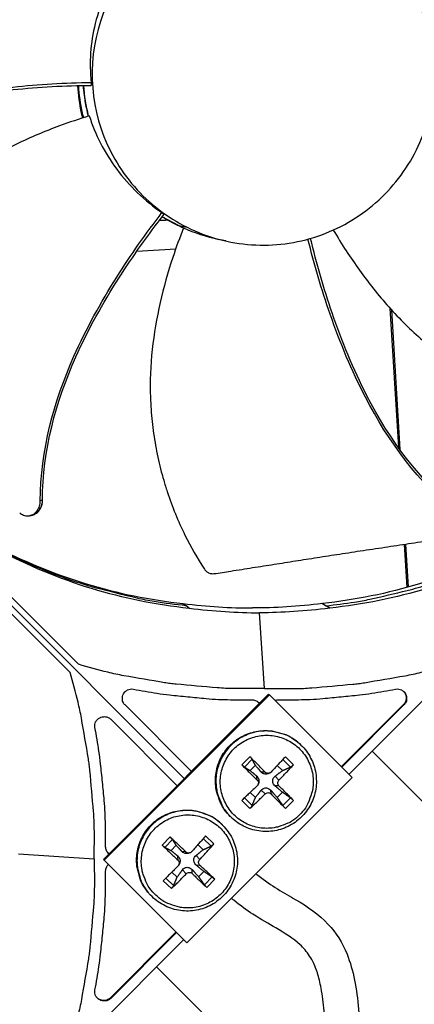
# Model space of a CAD drawing. Units: inches. Extents: x -6.1 to 67.6, y 1.4 to 46.5.
# Drawn here: x 8.5 to 9.9, y 9.6 to 13 of the extents above; entities that cross this region are included whole.
import ezdxf

# ---------------------------------------------------------------- set-up
doc = ezdxf.new("R2010")
doc.units = ezdxf.units.IN
doc.header["$LTSCALE"] = 4
doc.header["$MEASUREMENT"] = 0
doc.layers.add('Visible (ANSI)', color=7, linetype='Continuous')

msp = doc.modelspace()

# ---------------------------------------------------------------- linework, layer by layer
at = {"layer": 'Visible (ANSI)', "color": 84}
for p, q in [((8.6921, 12.7885), (8.6921, 12.7885)), ((8.6953, 12.7886), (8.6953, 12.7886)), ((8.713, 12.7891), (8.713, 12.7891)), ((8.7132, 12.7891), (8.7132, 12.7891)), ((8.714, 12.7891), (8.714, 12.7891)), ((8.7408, 12.7895), (8.7405, 12.7789)), ((6.8906, 12.5384), (9.0647, 10.3644)), ((9.0647, 10.3644), (6.8906, 12.5384)), ((8.9712, 12.3149), (8.9712, 12.3149)), ((8.9873, 12.3359), (8.995, 12.33)), ((9.0621, 12.2816), (8.9879, 12.321)), ((9.04, 12.2922), (9.0752, 12.2846)), ((9.21, 12.237), (9.1847, 12.2426)), ((8.8892, 12.2015), (8.8893, 12.2015)), ((8.9, 12.2021), (9.035, 12.2091)), ((7.2882, 12.1699), (8.6957, 10.7623)), ((8.6667, 10.7333), (7.2592, 12.1408)), ((11.3881, 12.1282), (9.6387, 10.3788)), ((9.7817, 12.0029), (9.8113, 11.5174)), ((9.7868, 11.9973), (9.8165, 11.5103)), ((9.8121, 11.5042), (9.8121, 11.5041)), ((9.8173, 11.4971), (9.8173, 11.4971)), ((8.57, 11.3336), (8.5631, 11.3322)), ((8.5706, 11.3337), (8.57, 11.3336)), ((8.5295, 11.2807), (8.5257, 11.28)), ((8.5333, 11.2814), (8.5295, 11.2807)), ((9.8318, 11.1805), (9.841, 11.0301)), ((9.8365, 11.1812), (9.8456, 11.0314)), ((9.0603, 10.9743), (9.0715, 10.9662)), ((9.0817, 10.9582), (9.0715, 10.9662)), ((9.5469, 10.9743), (9.559, 10.9662)), ((9.5724, 10.9582), (9.559, 10.9662)), ((9.5716, 10.9587), (9.5716, 10.9587)), ((9.3445, 10.6784), (9.3275, 10.9418)), ((8.783, 10.0827), (9.3586, 10.6583)), ((8.7854, 10.0796), (9.3617, 10.6558)), ((9.268, 10.6381), (9.3022, 10.6381)), ((9.3586, 10.6583), (9.3617, 10.6558)), ((9.3617, 10.6558), (9.6498, 10.3677)), ((9.3801, 10.6374), (9.3868, 10.6381)), ((9.3868, 10.6381), (9.421, 10.6381)), ((9.0896, 10.3893), (8.8585, 10.6205)), ((9.3219, 10.6314), (9.3267, 10.6264)), ((9.8287, 10.6217), (9.6123, 10.4052)), ((9.8305, 10.6205), (9.6137, 10.4038)), ((9.8305, 10.6205), (9.8287, 10.6217)), ((8.8085, 10.5706), (9.0397, 10.3394)), ((9.461, 10.4904), (9.4591, 10.4919)), ((9.2934, 10.4402), (9.2654, 10.4122)), ((9.2744, 10.4042), (9.3013, 10.4312)), ((9.4088, 10.4311), (9.4357, 10.4042)), ((9.4453, 10.4122), (9.4173, 10.4402)), ((9.7196, 10.4597), (10.6011, 9.577)), ((9.2948, 10.3919), (9.3132, 10.4103)), ((9.3891, 10.41), (9.407, 10.3919)), ((9.6498, 10.3677), (9.0735, 9.7915)), ((9.3191, 10.359), (9.318, 10.3722)), ((9.3468, 10.3867), (9.3329, 10.387)), ((9.3632, 10.3836), (9.3595, 10.3819)), ((9.395, 10.359), (9.3814, 10.3722)), ((9.3227, 10.344), (9.324, 10.3478)), ((9.395, 10.3384), (9.3814, 10.3385)), ((9.3013, 10.2698), (9.2744, 10.2967)), ((9.3132, 10.2982), (9.2951, 10.3161)), ((9.3468, 10.3107), (9.3329, 10.3236)), ((9.3673, 10.3107), (9.3665, 10.3236)), ((9.407, 10.3165), (9.3886, 10.2982)), ((9.4357, 10.2968), (9.4088, 10.2698)), ((9.2654, 10.2883), (9.2934, 10.2603)), ((9.4173, 10.2603), (9.4453, 10.2883)), ((9.2271, 10.2304), (9.2254, 10.2321)), ((9.1996, 10.2009), (9.1979, 10.2026)), ((8.7909, 10.1268), (8.7909, 10.1611)), ((9.0154, 10.161), (8.9882, 10.1322)), ((9.1311, 10.155), (9.1587, 10.1288)), ((9.168, 10.137), (9.1393, 10.1643)), ((8.9974, 10.1245), (9.0236, 10.1522)), ((9.0187, 10.1133), (9.0366, 10.1322)), ((9.1124, 10.1339), (9.1308, 10.1163)), ((8.4872, 10.1016), (8.7506, 10.0845)), ((8.8027, 10.1024), (8.7976, 10.1071)), ((9.0431, 10.0802), (9.0426, 10.0943)), ((9.07, 10.1087), (9.057, 10.1095)), ((9.0848, 10.1053), (9.081, 10.104)), ((9.119, 10.0822), (9.1059, 10.096)), ((8.783, 10.0827), (8.7854, 10.0796)), ((9.0735, 9.7915), (8.7854, 10.0796)), ((9.0464, 10.0636), (9.0481, 10.0673)), ((9.1195, 10.0617), (9.1068, 10.0624)), ((8.7909, 10.008), (8.7909, 10.0423)), ((9.028, 9.9909), (9.0003, 10.0171)), ((9.0396, 10.0201), (9.0211, 10.0375)), ((9.0721, 10.0327), (9.0587, 10.0462)), ((9.0926, 10.0333), (9.0924, 10.0471)), ((9.1328, 10.0409), (9.1149, 10.0221)), ((9.1616, 10.0214), (9.1354, 9.9938)), ((8.9915, 10.0084), (9.0202, 9.9811)), ((9.1441, 9.9845), (9.1713, 10.0132)), ((8.9396, 9.9671), (8.938, 9.9689)), ((9.036, 9.829), (8.8073, 9.6003)), ((9.0375, 9.8275), (8.8085, 9.5985)), ((9.0625, 9.8025), (7.7598, 8.4998)), ((9.5303, 9.1457), (8.9684, 9.7084)), ((8.8085, 9.5985), (8.8073, 9.6003))]:
    msp.add_line(p, q, dxfattribs=at)
at = {"layer": 'Visible (ANSI)', "color": 84, "flags": 128}
for points in [[(8.731, 12.672, -0.011518), (8.7249, 12.6983, -0.011518), (8.72, 12.7249, -0.011518), (8.7163, 12.7517, -0.011518), (8.7138, 12.7786)], [(9.0715, 10.9662, -0.011829), (8.9605, 10.9806, -0.021597), (8.9004, 10.9925, -0.002039), (8.7573, 11.028, -0.011831), (8.7328, 11.0348, -0.011894), (8.6509, 11.0617, -0.011875), (8.5703, 11.0926, -0.011929), (8.4915, 11.1272, -0.011913), (8.4143, 11.1655, -0.011957), (8.3392, 11.2074, -0.011945), (8.2661, 11.2528, -0.011975), (8.2451, 11.2673, -0.002087), (8.127, 11.3538, -0.021868), (8.0797, 11.3921, -0.011973), (7.9983, 11.4676)], [(9.559, 10.9662, 0.010552), (9.6585, 10.9789, 0.019447), (9.7119, 10.9889, 0.001639), (9.842, 11.0192, 0.010553), (9.8621, 11.0244, 0.010605), (9.9357, 11.0467, 0.010589), (10.0085, 11.0723, 0.010635), (10.0799, 11.1008, 0.010621), (10.1501, 11.1323, 0.01066), (10.2187, 11.1668, 0.010648), (10.2859, 11.2041, 0.010679), (10.3513, 11.2443, 0.01067), (10.4149, 11.2872, 0.010691), (10.4317, 11.2995, 0.00168), (10.5364, 11.3809, 0.019704), (10.5775, 11.4158, 0.010689), (10.6493, 11.4845)], [(9.3445, 10.6784, -0.009705), (9.2375, 10.6776, -0.017998), (9.1799, 10.6804, -0.001396), (9.0368, 10.6929, -0.009706), (9.0163, 10.6951, -0.009755), (8.9958, 10.6982, -0.001409), (8.8546, 10.7225, -0.018114), (8.7985, 10.7344, -0.009754), (8.6957, 10.7623)], [(9.3445, 10.6784, 0.009705), (9.4514, 10.6776, 0.017998), (9.509, 10.6804, 0.001396), (9.6521, 10.6929, 0.009706), (9.6727, 10.6951, 0.009755), (9.6931, 10.6982, 0.001409), (9.8344, 10.7225, 0.018114), (9.8905, 10.7344, 0.009754), (9.9932, 10.7623)], [(8.7506, 10.0845, 0.009705), (8.7514, 10.1915, 0.017998), (8.7486, 10.2491, 0.001396), (8.7361, 10.3922, 0.009706), (8.7339, 10.4127, 0.009755), (8.7308, 10.4332, 0.001409), (8.7065, 10.5745, 0.018114), (8.6946, 10.6306, 0.009754), (8.6667, 10.7333)], [(8.8585, 10.6205, -0.079637), (8.8517, 10.6299, -0.100725), (8.8493, 10.6387, -0.058619), (8.8499, 10.6505, -0.079637), (8.8527, 10.6588, -0.079637), (8.8579, 10.6658, -0.058619), (8.8673, 10.6729, -0.100725), (8.876, 10.6759, -0.079637), (8.8875, 10.6756)], [(8.8875, 10.6756, 0.007381), (8.9698, 10.6613, 0.01394), (9.0136, 10.6556, 0.000824), (9.0772, 10.6492, 0.000826), (9.1407, 10.6431, 0.013968), (9.1847, 10.6401, 0.007388), (9.268, 10.6381)], [(9.421, 10.6381, 0.007388), (9.5043, 10.6401, 0.013968), (9.5483, 10.6431, 0.000826), (9.6118, 10.6492, 0.000824), (9.6753, 10.6556, 0.01394), (9.7192, 10.6613, 0.007381), (9.8014, 10.6756)], [(9.8014, 10.6756, -0.079637), (9.8129, 10.6759, -0.100725), (9.8216, 10.6729, -0.058619), (9.831, 10.6658, -0.079637), (9.8363, 10.6588, -0.079637), (9.8391, 10.6505, -0.058619), (9.8397, 10.6387, -0.100725), (9.8373, 10.6299, -0.079637), (9.8305, 10.6205)], [(9.8247, 10.6712, -0.072417), (9.8323, 10.6638, -0.094316), (9.8361, 10.6566, -0.050586), (9.8378, 10.6474, -0.050586), (9.8376, 10.6381, -0.094316), (9.8351, 10.6303, -0.072417), (9.8287, 10.6217)], [(9.3022, 10.6381, -0.054082), (9.3092, 10.6373, -0.054082), (9.3158, 10.6351, -0.054082), (9.3218, 10.6315, -0.054082), (9.3269, 10.6266)], [(8.7535, 10.5415, -0.079637), (8.7531, 10.553, -0.100725), (8.7561, 10.5617, -0.058619), (8.7633, 10.5711, -0.079637), (8.7702, 10.5763, -0.079637), (8.7785, 10.5791, -0.058619), (8.7903, 10.5797, -0.100725), (8.7991, 10.5773, -0.079637), (8.8085, 10.5706)], [(8.7909, 10.1611, 0.007388), (8.7889, 10.2444, 0.013968), (8.786, 10.2883, 0.000826), (8.7798, 10.3518, 0.000824), (8.7734, 10.4154, 0.01394), (8.7677, 10.4593, 0.007381), (8.7535, 10.5415)], [(9.2254, 10.2321, -0.0381), (9.2042, 10.2565, -0.058769), (9.1938, 10.2747, -0.017463), (9.1806, 10.3087, -0.0381), (9.1764, 10.3249, -0.0381), (9.1736, 10.3514, -0.0381), (9.1748, 10.3779, -0.0381), (9.1801, 10.404, -0.0381), (9.1893, 10.429, -0.0381), (9.2021, 10.4523, -0.0381), (9.2184, 10.4734, -0.0381), (9.2376, 10.4918, -0.0381), (9.2594, 10.5071, -0.0381), (9.2833, 10.5188, -0.0381), (9.3087, 10.5268, -0.0381), (9.335, 10.5309, -0.0381), (9.3616, 10.5309, -0.0381), (9.3782, 10.5284, -0.017463), (9.4134, 10.5189, -0.058769), (9.4326, 10.5104, -0.0381), (9.4591, 10.4919)], [(9.461, 10.4904, 0.0381), (9.4344, 10.5089, 0.058769), (9.4152, 10.5174, 0.017463), (9.38, 10.5269, 0.0381), (9.3634, 10.5294, 0.0381), (9.3368, 10.5294, 0.0381), (9.3105, 10.5253, 0.0381), (9.2851, 10.5173, 0.0381), (9.2612, 10.5056, 0.0381), (9.2393, 10.4903, 0.0381), (9.2201, 10.4719, 0.0381), (9.2038, 10.4508, 0.0381), (9.191, 10.4275, 0.0381), (9.1818, 10.4025, 0.0381), (9.1765, 10.3763, 0.0381), (9.1753, 10.3497, 0.0381), (9.1781, 10.3232, 0.0381), (9.1823, 10.3071, 0.017463), (9.1955, 10.2731, 0.058769), (9.2059, 10.2548, 0.0381), (9.2271, 10.2304)], [(9.4671, 10.2382, -0.03929), (9.4437, 10.2182, -0.060195), (9.4261, 10.2084, -0.018419), (9.3936, 10.1965, -0.03929), (9.3778, 10.1927, -0.03929), (9.3525, 10.1907, -0.03929), (9.3271, 10.1927, -0.03929), (9.3024, 10.1987, -0.03929), (9.2789, 10.2084, -0.03929), (9.2572, 10.2217, -0.03929), (9.2379, 10.2382, -0.03929), (9.2214, 10.2576, -0.03929), (9.2081, 10.2792, -0.03929), (9.1984, 10.3027, -0.03929), (9.1924, 10.3275, -0.03929), (9.1904, 10.3528, -0.03929), (9.1924, 10.3782, -0.03929), (9.1984, 10.4029, -0.03929), (9.2081, 10.4264, -0.03929), (9.2214, 10.4481, -0.03929), (9.2379, 10.4674, -0.03929), (9.2572, 10.4839, -0.03929), (9.2789, 10.4972, -0.03929), (9.3024, 10.5069, -0.03929), (9.3271, 10.5129, -0.03929), (9.3525, 10.5149, -0.03929), (9.3778, 10.5129, -0.03929), (9.4026, 10.5069, -0.03929), (9.4261, 10.4972, -0.03929), (9.4478, 10.4839, -0.03929), (9.4671, 10.4674, -0.03929), (9.4836, 10.4481, -0.03929), (9.4969, 10.4264, -0.03929), (9.5066, 10.4029, -0.03929), (9.5126, 10.3782, -0.03929), (9.5146, 10.3528, -0.03929), (9.5126, 10.3275, -0.03929), (9.5088, 10.3117, -0.018419), (9.4969, 10.2792, -0.060195), (9.4871, 10.2616, -0.03929), (9.4671, 10.2382)], [(9.3468, 10.3867, 0.002177), (9.3334, 10.4005, 0.002177), (9.3198, 10.4142, 0.002091), (9.3066, 10.4273, 0.002091), (9.2934, 10.4402)], [(9.4173, 10.4402, -0.000173), (9.4052, 10.4272, -0.000173), (9.393, 10.4142, -0.000183), (9.3802, 10.4004, -0.000183), (9.3673, 10.3867)], [(9.2654, 10.4122, 0.001871), (9.2784, 10.399, 0.001871), (9.2915, 10.3859, 0.001948), (9.3052, 10.3724, 0.001948), (9.3191, 10.359)], [(9.395, 10.359, 0.004468), (9.4083, 10.3723, 0.004468), (9.4213, 10.3859, 0.004218), (9.4334, 10.399, 0.004218), (9.4453, 10.4122)], [(9.3191, 10.3384, -0.000174), (9.3053, 10.3255, -0.000174), (9.2915, 10.3127, -0.000164), (9.2784, 10.3005, -0.000164), (9.2654, 10.2883)], [(9.4453, 10.2883, 0.002186), (9.4334, 10.3005, 0.002186), (9.4213, 10.3127, 0.002359), (9.4083, 10.3256, 0.002359), (9.395, 10.3384)], [(9.2934, 10.2603, 0.004201), (9.3067, 10.2722, 0.004201), (9.3198, 10.2844, 0.004442), (9.3334, 10.2974, 0.004442), (9.3468, 10.3107)], [(9.3673, 10.3107, 0.002094), (9.3801, 10.2975, 0.002094), (9.393, 10.2844, 0.001941), (9.4051, 10.2723, 0.001941), (9.4173, 10.2603)], [(8.938, 9.9689, -0.0381), (8.9196, 9.9955, -0.05877), (8.9111, 10.0147, -0.017463), (8.9016, 10.0499, -0.0381), (8.8991, 10.0664, -0.0381), (8.8991, 10.093, -0.0381), (8.9032, 10.1193, -0.0381), (8.9112, 10.1447, -0.0381), (8.9229, 10.1686, -0.0381), (8.9382, 10.1904, -0.0381), (8.9566, 10.2097, -0.0381), (8.9777, 10.2259, -0.0381), (9.001, 10.2388, -0.0381), (9.026, 10.248, -0.0381), (9.0521, 10.2532, -0.0381), (9.0787, 10.2545, -0.0381), (9.1051, 10.2517, -0.0381), (9.1213, 10.2474, -0.017463), (9.1553, 10.2343, -0.05877), (9.1735, 10.2238, -0.0381), (9.1979, 10.2026)], [(9.1996, 10.2009, 0.0381), (9.1752, 10.2221, 0.05877), (9.157, 10.2326, 0.017463), (9.1229, 10.2457, 0.0381), (9.1068, 10.25, 0.0381), (9.0803, 10.2528, 0.0381), (9.0537, 10.2515, 0.0381), (9.0276, 10.2463, 0.0381), (9.0025, 10.2371, 0.0381), (8.9792, 10.2242, 0.0381), (8.9581, 10.208, 0.0381), (8.9397, 10.1887, 0.0381), (8.9245, 10.1669, 0.0381), (8.9127, 10.143, 0.0381), (8.9047, 10.1176, 0.0381), (8.9006, 10.0912, 0.0381), (8.9006, 10.0646, 0.0381), (8.9031, 10.0481, 0.017463), (8.9126, 10.0128, 0.05877), (8.9211, 9.9936, 0.0381), (8.9396, 9.9671)], [(8.9657, 9.9579, -0.03929), (8.9451, 9.9808, -0.060195), (8.9348, 9.9981, -0.018419), (8.9221, 10.0302, -0.03929), (8.9179, 10.0459, -0.03929), (8.9152, 10.0712, -0.03929), (8.9165, 10.0966, -0.03929), (8.9218, 10.1215, -0.03929), (8.9309, 10.1452, -0.03929), (8.9436, 10.1673, -0.03929), (8.9596, 10.187, -0.03929), (8.9785, 10.204, -0.03929), (8.9998, 10.2179, -0.03929), (9.023, 10.2283, -0.03929), (9.0476, 10.2349, -0.03929), (9.0729, 10.2375, -0.03929), (9.0983, 10.2362, -0.03929), (9.1231, 10.231, -0.03929), (9.1469, 10.2219, -0.03929), (9.1689, 10.2092, -0.03929), (9.1887, 10.1932, -0.03929), (9.2057, 10.1743, -0.03929), (9.2196, 10.153, -0.03929), (9.2299, 10.1297, -0.03929), (9.2365, 10.1052, -0.03929), (9.2392, 10.0799, -0.03929), (9.2379, 10.0545, -0.03929), (9.2326, 10.0296, -0.03929), (9.2235, 10.0059, -0.03929), (9.2108, 9.9838, -0.03929), (9.1948, 9.9641, -0.03929), (9.1759, 9.947, -0.03929), (9.1546, 9.9332, -0.03929), (9.1314, 9.9228, -0.03929), (9.1068, 9.9162, -0.03929), (9.0815, 9.9135, -0.03929), (9.0561, 9.9149, -0.03929), (9.0403, 9.9182, -0.018419), (9.0075, 9.9292, -0.060195), (8.9897, 9.9386, -0.03929), (8.9657, 9.9579)], [(9.07, 10.1087, 0.00189), (9.0563, 10.1222, 0.00189), (9.0424, 10.1355, 0.001815), (9.0289, 10.1483, 0.001815), (9.0154, 10.161)], [(9.1393, 10.1643, -0.000159), (9.1274, 10.1509, -0.000159), (9.1156, 10.1375, -0.000168), (9.1031, 10.1234, -0.000168), (9.0905, 10.1092)], [(8.8024, 10.1021, -0.054082), (8.7975, 10.1072, -0.054082), (8.7939, 10.1132, -0.054082), (8.7917, 10.1199, -0.054082), (8.7909, 10.1268)], [(8.9882, 10.1322, 0.002147), (9.0015, 10.1193, 0.002147), (9.0148, 10.1065, 0.002235), (9.0289, 10.0933, 0.002235), (9.0431, 10.0802)], [(9.119, 10.0822, 0.004432), (9.1319, 10.096, 0.004432), (9.1446, 10.11, 0.004194), (9.1564, 10.1234, 0.004194), (9.168, 10.137)], [(8.7506, 10.0845, -0.009705), (8.7514, 9.9776, -0.017998), (8.7486, 9.92, -0.001396), (8.7361, 9.7769, -0.009706), (8.7339, 9.7564, -0.009755), (8.7308, 9.7359, -0.001409), (8.7065, 9.5946, -0.018114), (8.6946, 9.5385, -0.009754), (8.6667, 9.4358)], [(8.7909, 10.0423, -0.048132), (8.7915, 10.0485, -0.048132), (8.7933, 10.0545, -0.048132), (8.7962, 10.06, -0.048132), (8.8001, 10.0649)], [(9.0436, 10.0597, -0.000182), (9.0302, 10.0465, -0.000182), (9.0168, 10.0333, -0.000172), (9.0042, 10.0208, -0.000172), (8.9915, 10.0084)], [(9.1713, 10.0132, 0.001878), (9.159, 10.025, 0.001878), (9.1466, 10.0367, 0.002027), (9.1331, 10.0493, 0.002027), (9.1195, 10.0617)], [(9.0202, 9.9811, 0.00422), (9.0331, 9.9933, 0.00422), (9.0458, 10.0057, 0.004472), (9.0591, 10.0191, 0.004472), (9.0721, 10.0327)], [(9.0926, 10.0333, 0.002426), (9.1058, 10.0204, 0.002426), (9.1191, 10.0077, 0.002248), (9.1315, 9.996, 0.002248), (9.1441, 9.9845)], [(8.7535, 9.6276, 0.007381), (8.7677, 9.7098, 0.01394), (8.7734, 9.7537, 0.000824), (8.7798, 9.8173, 0.000826), (8.786, 9.8807, 0.013968), (8.7889, 9.9247, 0.007388), (8.7909, 10.008)], [(8.8085, 9.5985, -0.079637), (8.7991, 9.5918, -0.100725), (8.7903, 9.5894, -0.058619), (8.7785, 9.59, -0.079637), (8.7702, 9.5928, -0.079637), (8.7633, 9.598, -0.058619), (8.7561, 9.6074, -0.100725), (8.7531, 9.6161, -0.079637), (8.7535, 9.6276)], [(8.8073, 9.6003, -0.072419), (8.7988, 9.5939, -0.094318), (8.791, 9.5914, -0.050589), (8.7816, 9.5913, -0.050589), (8.7725, 9.593, -0.094318), (8.7652, 9.5967, -0.072419), (8.7578, 9.6043)]]:
    msp.add_lwpolyline(points, format="xyb", dxfattribs=at)
at = {"layer": 'Visible (ANSI)'}
for radius, start, end in [(7.0625, 330.11041, 330.01041), (7.0375, 330.11041, 330.01041), (7, 335.46628, 335.36628), (6.975, 335.46628, 335.36628)]:
    msp.add_arc((6.6104, 12.8186), radius, start, end, dxfattribs=at)
at = {"layer": 'Visible (ANSI)', "color": 84}
for points, knots in [([(9.6043, 13.3526), (9.5693, 13.37), (9.5326, 13.3838), (9.495, 13.394), (9.4573, 13.4041), (9.4187, 13.4106), (9.3798, 13.4132), (9.3019, 13.4185), (9.2231, 13.4082), (9.1491, 13.3833), (9.0752, 13.3584), (9.0064, 13.3187), (8.9476, 13.2674), (8.8888, 13.2161), (8.8404, 13.153), (8.8056, 13.0831), (8.7359, 12.9434), (8.7246, 12.7759), (8.7749, 12.628), (8.8001, 12.5541), (8.8397, 12.4852), (8.891, 12.4265), (8.9423, 12.3677), (9.0053, 12.3192), (9.0752, 12.2846)], [-3.455982, -3.455982, -3.455982, -3.455982, -3.347983, -3.347983, -3.347983, -3.239982, -3.239982, -3.239982, -3.023984, -3.023984, -3.023984, -2.807985, -2.807985, -2.807985, -2.591986, -2.591986, -2.591986, -2.159981, -2.159981, -2.159981, -1.94399, -1.94399, -1.94399, -1.727978, -1.727978, -1.727978, -1.727978]), ([(9.0752, 12.2846), (9.1451, 12.2499), (9.2219, 12.2293), (9.2997, 12.224), (9.3776, 12.2187), (9.4564, 12.229), (9.5303, 12.2539), (9.6043, 12.2789), (9.6732, 12.3185), (9.7319, 12.3699), (9.7907, 12.4212), (9.8392, 12.4842), (9.8738, 12.5541), (9.9085, 12.624), (9.9291, 12.7008), (9.9344, 12.7786), (9.9397, 12.8564), (9.9293, 12.9353), (9.9044, 13.0092), (9.8795, 13.0831), (9.8398, 13.152), (9.7885, 13.2108), (9.7628, 13.2402), (9.7343, 13.267), (9.7033, 13.2908), (9.6724, 13.3146), (9.6392, 13.3353), (9.6043, 13.3526)], [-1.727978, -1.727978, -1.727978, -1.727978, -1.511992, -1.511992, -1.511992, -1.295993, -1.295993, -1.295993, -1.079993, -1.079993, -1.079993, -0.863999, -0.863999, -0.863999, -0.648003, -0.648003, -0.648003, -0.432003, -0.432003, -0.432003, -0.216001, -0.216001, -0.216001, -0.108001, -0.108001, -0.108001, 0, 0, 0, 0]), ([(8.8345, 13.1732), (8.803, 13.1267), (8.773, 13.0683), (8.7379, 12.928), (8.7334, 12.8581), (8.7408, 12.7895)], [-1.522432, -1.522432, -1.522432, -1.522432, -0.723796, -0.723796, -0.000005, -0.000005, -0.000005, -0.000005]), ([(7.6926, 12.4975), (7.8285, 12.6047), (7.9915, 12.6753), (8.2598, 12.7446), (8.3634, 12.7617), (8.5581, 12.7831), (8.6495, 12.7883), (8.7408, 12.7895)], [0.100389, 0.100389, 0.100389, 0.100389, 0.57991, 0.57991, 0.869865, 0.869865, 1.123471, 1.123471, 1.123471, 1.123471]), ([(7.698, 12.4915), (7.8327, 12.5983), (7.9949, 12.6684), (8.2617, 12.7367), (8.3649, 12.7534), (8.5587, 12.7738), (8.6496, 12.7785), (8.7405, 12.7789)], [0.100973, 0.100973, 0.100973, 0.100973, 0.57991, 0.57991, 0.869865, 0.869865, 1.123273, 1.123273, 1.123273, 1.123273]), ([(8.6927, 12.7783), (8.6945, 12.7464), (8.6989, 12.7142), (8.7074, 12.6767), (8.7088, 12.6711), (8.7102, 12.6654)], [-1.9358689, -1.9358689, -1.9358689, -1.9358689, -1.8114806, -1.8114806, -1.7893982, -1.7893982, -1.7893982, -1.7893982]), ([(8.6958, 12.7783), (8.6976, 12.7463), (8.7021, 12.7141), (8.7105, 12.6769), (8.7117, 12.6716), (8.7131, 12.6664)], [-1.9360322, -1.9360322, -1.9360322, -1.9360322, -1.8114806, -1.8114806, -1.7908982, -1.7908982, -1.7908982, -1.7908982]), ([(8.7222, 12.7123), (8.7221, 12.7123), (8.7221, 12.7124), (8.718, 12.7343), (8.7152, 12.7564), (8.7136, 12.7786)], [0.8498086, 0.8498086, 0.8498086, 0.8498086, 0.8504853, 0.8504853, 1.0085659, 1.0085659, 1.0085659, 1.0085659]), ([(8.7337, 12.6728), (8.6991, 12.6622), (8.6142, 12.6338), (8.4792, 12.5771), (8.3325, 12.4968), (8.2195, 12.4136), (8.137, 12.3375), (8.0795, 12.2763), (8.0353, 12.2222), (8.0026, 12.1775), (7.9559, 12.109), (7.8999, 12.0081), (7.8633, 11.9158), (7.8491, 11.873)], [-1.452926, -1.452926, -1.452926, -1.452926, -1.323116, -1.1341, -0.945083, -0.756067, -0.661558, -0.56705, -0.472542, -0.425287, -0.378033, -0.189017, -0.027457, -0.027457, -0.027457, -0.027457]), ([(8.7337, 12.6728), (8.7543, 12.6089), (8.7862, 12.5456), (8.8735, 12.4277), (8.9269, 12.377), (8.9873, 12.3359)], [-1.441329, -1.441329, -1.441329, -1.441329, -0.723803, -0.723803, -0.000005, -0.000005, -0.000005, -0.000005]), ([(8.563, 11.3322), (8.5638, 11.5055), (8.6102, 11.6773), (8.723, 11.9308), (8.7741, 12.0227), (8.8786, 12.1887), (8.9314, 12.2636), (8.9873, 12.3359)], [0.100389, 0.100389, 0.100389, 0.100389, 0.57991, 0.57991, 0.869865, 0.869865, 1.12348, 1.12348, 1.12348, 1.12348]), ([(8.5706, 11.3337), (8.571, 11.506), (8.6172, 11.6768), (8.7299, 11.9284), (8.7811, 12.0197), (8.8858, 12.1843), (8.9387, 12.2585), (8.995, 12.33)], [0.100973, 0.100973, 0.100973, 0.100973, 0.57991, 0.57991, 0.869865, 0.869865, 1.123302, 1.123302, 1.123302, 1.123302]), ([(9.0235, 12.3004), (9.0133, 12.3058), (9.0033, 12.3115), (8.9916, 12.3186), (8.9897, 12.3197), (8.9879, 12.3209)], [0.37727013, 0.37727013, 0.37727013, 0.37727013, 0.45944923, 0.45944923, 0.47502799, 0.47502799, 0.47502799, 0.47502799]), ([(9.0624, 12.2823), (9.0491, 12.2486), (9.0182, 12.1645), (8.9783, 12.0237), (8.9495, 11.8593), (8.9439, 11.7193), (8.9519, 11.6076), (8.9638, 11.5246), (8.9785, 11.4565), (8.993, 11.4031), (9.0173, 11.3241), (9.0612, 11.2176), (9.1105, 11.1316), (9.1351, 11.0939)], [-1.453132, -1.453132, -1.453132, -1.453132, -1.323116, -1.1341, -0.945083, -0.756067, -0.661558, -0.56705, -0.472542, -0.425287, -0.378033, -0.189017, -0.027457, -0.027457, -0.027457, -0.027457]), ([(8.9795, 12.3102), (8.9804, 12.3099), (8.9814, 12.3098), (8.9872, 12.3089), (8.9932, 12.309), (9.0013, 12.3102), (9.003, 12.3105), (9.0047, 12.3108)], [0.45181876, 0.45181876, 0.45181876, 0.45181876, 0.45780978, 0.45780978, 0.48687173, 0.48687173, 0.49462287, 0.49462287, 0.49462287, 0.49462287]), ([(10.0199, 11.294), (9.8853, 11.4021), (9.7804, 11.545), (9.6537, 11.7904), (9.6142, 11.8876), (9.5509, 12.0715), (9.5261, 12.1584), (9.5053, 12.2461)], [0.100973, 0.100973, 0.100973, 0.100973, 0.57991, 0.57991, 0.869865, 0.869865, 1.12053, 1.12053, 1.12053, 1.12053]), ([(9.5844, 12.2752), (9.5988, 12.2507), (9.6418, 12.1811), (9.7222, 12.0689), (9.8326, 11.9442), (9.9384, 11.8528), (10.0306, 11.7896), (10.1029, 11.7473), (10.1652, 11.7165), (10.216, 11.6946), (10.2928, 11.6646), (10.4034, 11.6327), (10.5012, 11.6178), (10.546, 11.6136)], [-1.424964, -1.424964, -1.424964, -1.424964, -1.323116, -1.1341, -0.945083, -0.756067, -0.661558, -0.56705, -0.472542, -0.425287, -0.378033, -0.189017, -0.027457, -0.027457, -0.027457, -0.027457]), ([(10.0169, 11.2862), (9.8817, 11.3952), (9.7761, 11.5388), (9.6481, 11.7855), (9.608, 11.883), (9.5434, 12.0679), (9.5179, 12.1553), (9.4961, 12.2435)], [0.100389, 0.100389, 0.100389, 0.100389, 0.57991, 0.57991, 0.869865, 0.869865, 1.121336, 1.121336, 1.121336, 1.121336]), ([(7.987, 11.4786), (8.1106, 11.3551), (8.2547, 11.2474), (8.415, 11.1621), (8.6245, 11.0505), (8.8525, 10.9823), (9.0816, 10.958)], [-2.793697, -2.793697, -2.793697, -2.793697, -2.063885, -2.063885, -2.063885, -1.110055, -1.110055, -1.110055, -1.110055]), ([(10.632, 11.4902), (10.5095, 11.3677), (10.3667, 11.261), (10.2078, 11.1764), (10.0001, 11.0658), (9.7742, 10.9982), (9.5471, 10.9741)], [-2.793697, -2.793697, -2.793697, -2.793697, -2.063885, -2.063885, -2.063885, -1.110403, -1.110403, -1.110403, -1.110403]), ([(10.6671, 11.4786), (10.5435, 11.3551), (10.3994, 11.2474), (10.2391, 11.1621), (10.0296, 11.0505), (9.8016, 10.9823), (9.5725, 10.958)], [-2.793697, -2.793697, -2.793697, -2.793697, -2.063885, -2.063885, -2.063885, -1.110055, -1.110055, -1.110055, -1.110055]), ([(8.4913, 11.2902), (8.4952, 11.2867), (8.4995, 11.2841), (8.5096, 11.28), (8.5154, 11.2791), (8.527, 11.2798), (8.5327, 11.2815), (8.5432, 11.2875), (8.5479, 11.2917), (8.5554, 11.3018), (8.5583, 11.3074), (8.562, 11.3194), (8.563, 11.3256), (8.563, 11.332), (8.563, 11.3321), (8.563, 11.3322)], [-0.2832735, -0.2832735, -0.2832735, -0.2832735, -0.2423058, -0.2423058, -0.1924329, -0.1924329, -0.1417619, -0.1417619, -0.0914524, -0.0914524, -0.0448399, -0.0448399, -0.0006874, -0.0006874, 0, 0, 0, 0]), ([(8.5333, 11.2814), (8.5375, 11.2822), (8.5417, 11.2837), (8.5509, 11.2889), (8.5555, 11.2932), (8.563, 11.3033), (8.5658, 11.3089), (8.5696, 11.3209), (8.5705, 11.3271), (8.5706, 11.3335), (8.5706, 11.3336), (8.5706, 11.3337)], [0.1037799, 0.1037799, 0.1037799, 0.1037799, 0.1416547, 0.1416547, 0.191984, 0.191984, 0.2386181, 0.2386181, 0.28281, 0.28281, 0.2835456, 0.2835456, 0.2835456, 0.2835456]), ([(8.2768, 11.248), (8.3165, 11.2227), (8.3574, 11.1988), (8.3994, 11.1764), (8.6071, 11.0658), (8.8332, 10.9982), (9.0603, 10.9741)], [-2.256865, -2.256865, -2.256865, -2.256865, -2.063885, -2.063885, -2.063885, -1.110055, -1.110055, -1.110055, -1.110055]), ([(9.1684, 11.078), (9.1881, 11.081), (9.2076, 11.084), (9.2268, 11.087), (9.2527, 11.091), (9.2781, 11.095), (9.3032, 11.0989), (9.3283, 11.1029), (9.3532, 11.1068), (9.378, 11.1107), (9.4028, 11.1146), (9.4275, 11.1186), (9.4525, 11.1225), (9.4775, 11.1264), (9.5027, 11.1304), (9.5283, 11.1344), (9.554, 11.1384), (9.5801, 11.1424), (9.6068, 11.1465), (9.6336, 11.1506), (9.6609, 11.1548), (9.6891, 11.159), (9.7032, 11.1611), (9.7176, 11.1632), (9.7319, 11.1653), (9.7462, 11.1675), (9.7605, 11.1696), (9.7745, 11.1717), (9.7885, 11.1739), (9.8023, 11.176), (9.816, 11.1781), (9.8298, 11.1802), (9.8435, 11.1823), (9.8572, 11.1844), (9.871, 11.1865), (9.8847, 11.1886), (9.8985, 11.1907), (9.9123, 11.1928), (9.9261, 11.1949), (9.9399, 11.197), (9.9537, 11.1991), (9.9675, 11.2013), (9.9813, 11.2034), (9.9887, 11.2045), (9.9961, 11.2057), (10.0035, 11.2068)], [-0.9172367, -0.9172367, -0.9172367, -0.9172367, -0.8591471, -0.8591471, -0.8591471, -0.7810428, -0.7810428, -0.7810428, -0.7029385, -0.7029385, -0.7029385, -0.6248342, -0.6248342, -0.6248342, -0.54673, -0.54673, -0.54673, -0.4686257, -0.4686257, -0.4686257, -0.3905214, -0.3905214, -0.3905214, -0.3514693, -0.3514693, -0.3514693, -0.3124171, -0.3124171, -0.3124171, -0.273365, -0.273365, -0.273365, -0.2343128, -0.2343128, -0.2343128, -0.1952607, -0.1952607, -0.1952607, -0.1562086, -0.1562086, -0.1562086, -0.1171564, -0.1171564, -0.1171564, -0.0961549, -0.0961549, -0.0961549, -0.0961549]), ([(9.1351, 11.0939), (9.1369, 11.0912), (9.139, 11.0887), (9.1441, 11.0843), (9.1469, 11.0824), (9.153, 11.0795), (9.1562, 11.0785), (9.1624, 11.0776), (9.1654, 11.0776), (9.1684, 11.078)], [-0.09561376, -0.09561376, -0.09561376, -0.09561376, -0.07233656, -0.07233656, -0.04779483, -0.04779483, -0.02337206, -0.02337206, 0, 0, 0, 0]), ([(9.461, 10.4904), (9.4756, 10.4784), (9.4885, 10.4639), (9.5084, 10.4321), (9.5159, 10.4146), (9.5248, 10.3785), (9.5263, 10.3595), (9.5234, 10.3224), (9.5189, 10.3039), (9.5045, 10.2696), (9.4944, 10.2534), (9.4699, 10.2254), (9.4552, 10.2132), (9.4231, 10.1944), (9.4053, 10.1875), (9.3689, 10.1797), (9.3498, 10.1787), (9.3128, 10.1828), (9.2944, 10.1879), (9.2606, 10.2033), (9.2447, 10.214), (9.2297, 10.2279), (9.2284, 10.2291), (9.2271, 10.2304)], [0, 0, 0, 0, 0.132385, 0.132385, 0.262385, 0.262385, 0.392527, 0.392527, 0.522766, 0.522766, 0.653106, 0.653106, 0.78351, 0.78351, 0.913916, 0.913916, 1.044262, 1.044262, 1.174508, 1.174508, 1.304654, 1.304654, 1.317357, 1.317357, 1.317357, 1.317357]), ([(9.2934, 10.4402), (9.2936, 10.44), (9.2938, 10.4398), (9.2948, 10.4388), (9.2957, 10.4378), (9.2973, 10.4362), (9.2981, 10.4353), (9.2994, 10.4338), (9.3001, 10.433), (9.3009, 10.4319), (9.3012, 10.4315), (9.3013, 10.4312)], [0.02121756, 0.02121756, 0.02121756, 0.02121756, 0.02337439, 0.02337439, 0.03120768, 0.03120768, 0.03903529, 0.03903529, 0.0467741, 0.0467741, 0.05304027, 0.05304027, 0.05304027, 0.05304027]), ([(9.2744, 10.4042), (9.2741, 10.4044), (9.2736, 10.4047), (9.2726, 10.4055), (9.2718, 10.4062), (9.2703, 10.4075), (9.2694, 10.4083), (9.2678, 10.4099), (9.2668, 10.4108), (9.2658, 10.4118), (9.2656, 10.412), (9.2654, 10.4122)], [0.07128672, 0.07128672, 0.07128672, 0.07128672, 0.0775529, 0.0775529, 0.0852917, 0.0852917, 0.09311932, 0.09311932, 0.10095261, 0.10095261, 0.10310944, 0.10310944, 0.10310944, 0.10310944]), ([(9.4453, 10.4122), (9.4451, 10.412), (9.4449, 10.4118), (9.444, 10.4108), (9.4431, 10.4099), (9.4414, 10.4083), (9.4404, 10.4075), (9.4388, 10.4062), (9.4379, 10.4055), (9.4367, 10.4047), (9.4362, 10.4044), (9.4357, 10.4042)], [0.02121756, 0.02121756, 0.02121756, 0.02121756, 0.02337439, 0.02337439, 0.03120768, 0.03120768, 0.03903529, 0.03903529, 0.0467741, 0.0467741, 0.05304027, 0.05304027, 0.05304027, 0.05304027]), ([(9.318, 10.3722), (9.3199, 10.3705), (9.3216, 10.3685), (9.3235, 10.3649), (9.3242, 10.3632), (9.3252, 10.3595), (9.3254, 10.3576), (9.3254, 10.3539), (9.3252, 10.3519), (9.3245, 10.3492), (9.3243, 10.3485), (9.324, 10.3478)], [0.23436382, 0.23436382, 0.23436382, 0.23436382, 0.25353083, 0.25353083, 0.26654556, 0.26654556, 0.2795603, 0.2795603, 0.29257503, 0.29257503, 0.29778621, 0.29778621, 0.29778621, 0.29778621]), ([(9.3595, 10.3819), (9.3582, 10.3812), (9.3566, 10.3807), (9.3531, 10.3798), (9.3511, 10.3795), (9.3474, 10.3795), (9.3454, 10.3798), (9.3418, 10.3807), (9.3401, 10.3815), (9.3365, 10.3834), (9.3345, 10.3851), (9.3329, 10.387)], [0.25550543, 0.25550543, 0.25550543, 0.25550543, 0.26654556, 0.26654556, 0.2795603, 0.2795603, 0.29257503, 0.29257503, 0.30558976, 0.30558976, 0.32475677, 0.32475677, 0.32475677, 0.32475677]), ([(9.3673, 10.3867), (9.3661, 10.3854), (9.3646, 10.3843), (9.3612, 10.3827), (9.3593, 10.3823), (9.3558, 10.3822), (9.3539, 10.3825), (9.3504, 10.3838), (9.3488, 10.3849), (9.3472, 10.3863), (9.347, 10.3865), (9.3468, 10.3867)], [0, 0, 0, 0, 0.01235104, 0.01235104, 0.02470208, 0.02470208, 0.03702842, 0.03702842, 0.04935475, 0.04935475, 0.05144155, 0.05144155, 0.05144155, 0.05144155]), ([(9.3814, 10.3385), (9.3793, 10.3403), (9.3775, 10.3425), (9.3752, 10.3463), (9.3744, 10.3481), (9.3734, 10.3519), (9.3731, 10.3539), (9.3731, 10.3576), (9.3734, 10.3595), (9.3744, 10.3632), (9.3752, 10.3649), (9.3775, 10.3685), (9.3793, 10.3705), (9.3814, 10.3722)], [0.23436382, 0.23436382, 0.23436382, 0.23436382, 0.25353083, 0.25353083, 0.26654556, 0.26654556, 0.2795603, 0.2795603, 0.29257503, 0.29257503, 0.30558976, 0.30558976, 0.32475677, 0.32475677, 0.32475677, 0.32475677]), ([(9.3191, 10.359), (9.3204, 10.3577), (9.3215, 10.3562), (9.323, 10.3527), (9.3234, 10.3508), (9.3236, 10.3473), (9.3233, 10.3454), (9.3219, 10.3419), (9.3209, 10.3404), (9.3195, 10.3389), (9.3193, 10.3387), (9.3191, 10.3384)], [0, 0, 0, 0, 0.01235104, 0.01235104, 0.02470208, 0.02470208, 0.03702842, 0.03702842, 0.04935475, 0.04935475, 0.05144155, 0.05144155, 0.05144155, 0.05144155]), ([(9.3329, 10.3236), (9.3345, 10.3257), (9.3365, 10.3275), (9.3401, 10.3297), (9.3418, 10.3305), (9.3454, 10.3316), (9.3474, 10.3319), (9.3511, 10.3319), (9.3531, 10.3316), (9.3569, 10.3305), (9.3587, 10.3297), (9.3625, 10.3275), (9.3647, 10.3257), (9.3665, 10.3236)], [0.23436382, 0.23436382, 0.23436382, 0.23436382, 0.25353083, 0.25353083, 0.26654556, 0.26654556, 0.2795603, 0.2795603, 0.29257503, 0.29257503, 0.30558976, 0.30558976, 0.32475677, 0.32475677, 0.32475677, 0.32475677]), ([(9.395, 10.3384), (9.3938, 10.3396), (9.3927, 10.3412), (9.3912, 10.3446), (9.3908, 10.3464), (9.3907, 10.35), (9.391, 10.3519), (9.3923, 10.3554), (9.3933, 10.357), (9.3946, 10.3585), (9.3948, 10.3587), (9.395, 10.359)], [0, 0, 0, 0, 0.01235104, 0.01235104, 0.02470208, 0.02470208, 0.03702842, 0.03702842, 0.04935475, 0.04935475, 0.05144155, 0.05144155, 0.05144155, 0.05144155]), ([(9.3468, 10.3107), (9.348, 10.312), (9.3496, 10.3131), (9.353, 10.3146), (9.3549, 10.315), (9.3585, 10.3151), (9.3603, 10.3148), (9.3638, 10.3135), (9.3654, 10.3125), (9.3669, 10.3111), (9.3671, 10.3109), (9.3673, 10.3107)], [0, 0, 0, 0, 0.01235104, 0.01235104, 0.02470208, 0.02470208, 0.03702842, 0.03702842, 0.04935475, 0.04935475, 0.05144155, 0.05144155, 0.05144155, 0.05144155]), ([(9.4357, 10.2968), (9.4362, 10.2965), (9.4367, 10.2961), (9.4379, 10.2951), (9.4388, 10.2944), (9.4404, 10.293), (9.4414, 10.2921), (9.4431, 10.2905), (9.444, 10.2896), (9.4449, 10.2887), (9.4451, 10.2885), (9.4453, 10.2883)], [0.07128672, 0.07128672, 0.07128672, 0.07128672, 0.0775529, 0.0775529, 0.0852917, 0.0852917, 0.09311932, 0.09311932, 0.10095261, 0.10095261, 0.10310944, 0.10310944, 0.10310944, 0.10310944]), ([(9.3013, 10.2698), (9.3012, 10.2694), (9.3009, 10.2689), (9.3001, 10.2677), (9.2994, 10.2668), (9.2981, 10.2652), (9.2973, 10.2642), (9.2957, 10.2625), (9.2948, 10.2616), (9.2938, 10.2607), (9.2936, 10.2605), (9.2934, 10.2603)], [0.07128672, 0.07128672, 0.07128672, 0.07128672, 0.0775529, 0.0775529, 0.0852917, 0.0852917, 0.09311932, 0.09311932, 0.10095261, 0.10095261, 0.10310944, 0.10310944, 0.10310944, 0.10310944]), ([(9.4173, 10.2603), (9.4171, 10.2605), (9.4169, 10.2607), (9.416, 10.2616), (9.4151, 10.2625), (9.4135, 10.2642), (9.4126, 10.2652), (9.4112, 10.2668), (9.4105, 10.2677), (9.4095, 10.2689), (9.4091, 10.2694), (9.4088, 10.2698)], [0.02121756, 0.02121756, 0.02121756, 0.02121756, 0.02337439, 0.02337439, 0.03120768, 0.03120768, 0.03903529, 0.03903529, 0.0467741, 0.0467741, 0.05304027, 0.05304027, 0.05304027, 0.05304027]), ([(9.1996, 10.2009), (9.2129, 10.1874), (9.2242, 10.1716), (9.2407, 10.1379), (9.2462, 10.1197), (9.2512, 10.0828), (9.2508, 10.0638), (9.2439, 10.0272), (9.2375, 10.0093), (9.2195, 9.9767), (9.2078, 9.9617), (9.1804, 9.9364), (9.1645, 9.9259), (9.1306, 9.9105), (9.1122, 9.9055), (9.0752, 9.9016), (9.0561, 9.9027), (9.0197, 9.9107), (9.002, 9.9177), (8.97, 9.9367), (8.9553, 9.9489), (8.9419, 9.9643), (8.9407, 9.9657), (8.9396, 9.9671)], [0, 0, 0, 0, 0.132385, 0.132385, 0.262385, 0.262385, 0.392527, 0.392527, 0.522765, 0.522765, 0.653106, 0.653106, 0.78351, 0.78351, 0.913916, 0.913916, 1.044262, 1.044262, 1.174508, 1.174508, 1.304653, 1.304653, 1.317341, 1.317341, 1.317341, 1.317341]), ([(9.0154, 10.161), (9.0156, 10.1607), (9.0159, 10.1605), (9.0169, 10.1596), (9.0178, 10.1587), (9.0194, 10.1571), (9.0203, 10.1561), (9.0216, 10.1547), (9.0223, 10.1539), (9.0231, 10.1529), (9.0234, 10.1525), (9.0236, 10.1522)], [0.02121756, 0.02121756, 0.02121756, 0.02121756, 0.02337439, 0.02337439, 0.03120768, 0.03120768, 0.03903529, 0.03903529, 0.0467741, 0.0467741, 0.05304027, 0.05304027, 0.05304027, 0.05304027]), ([(8.9974, 10.1245), (8.9971, 10.1247), (8.9967, 10.125), (8.9956, 10.1257), (8.9948, 10.1264), (8.9932, 10.1276), (8.9923, 10.1284), (8.9906, 10.1299), (8.9896, 10.1308), (8.9886, 10.1318), (8.9884, 10.132), (8.9882, 10.1322)], [0.07128672, 0.07128672, 0.07128672, 0.07128672, 0.0775529, 0.0775529, 0.0852917, 0.0852917, 0.09311932, 0.09311932, 0.10095261, 0.10095261, 0.10310944, 0.10310944, 0.10310944, 0.10310944]), ([(9.168, 10.137), (9.1678, 10.1368), (9.1676, 10.1366), (9.1667, 10.1356), (9.1658, 10.1346), (9.1642, 10.1331), (9.1633, 10.1322), (9.1617, 10.1308), (9.1608, 10.1301), (9.1596, 10.1293), (9.1591, 10.129), (9.1587, 10.1288)], [0.02121756, 0.02121756, 0.02121756, 0.02121756, 0.02337439, 0.02337439, 0.03120768, 0.03120768, 0.03903529, 0.03903529, 0.0467741, 0.0467741, 0.05304027, 0.05304027, 0.05304027, 0.05304027]), ([(9.0426, 10.0943), (9.0445, 10.0928), (9.0462, 10.0908), (9.0483, 10.0873), (9.0491, 10.0856), (9.0501, 10.082), (9.0504, 10.08), (9.0505, 10.0763), (9.0503, 10.0743), (9.0495, 10.0705), (9.0488, 10.0688), (9.0481, 10.0673)], [0.23436382, 0.23436382, 0.23436382, 0.23436382, 0.25353083, 0.25353083, 0.26654556, 0.26654556, 0.2795603, 0.2795603, 0.29257503, 0.29257503, 0.3051012, 0.3051012, 0.3051012, 0.3051012]), ([(9.081, 10.104), (9.0804, 10.1038), (9.0799, 10.1036), (9.0775, 10.1029), (9.0755, 10.1027), (9.0718, 10.1026), (9.0698, 10.1027), (9.0661, 10.1036), (9.0644, 10.1042), (9.0608, 10.1061), (9.0587, 10.1077), (9.057, 10.1095)], [0.26281661, 0.26281661, 0.26281661, 0.26281661, 0.26654556, 0.26654556, 0.2795603, 0.2795603, 0.29257503, 0.29257503, 0.30558976, 0.30558976, 0.32475677, 0.32475677, 0.32475677, 0.32475677]), ([(9.0905, 10.1092), (9.0894, 10.1079), (9.0879, 10.1067), (9.0845, 10.1051), (9.0827, 10.1046), (9.0791, 10.1044), (9.0772, 10.1047), (9.0737, 10.1059), (9.072, 10.1069), (9.0705, 10.1082), (9.0703, 10.1085), (9.07, 10.1087)], [0, 0, 0, 0, 0.01235104, 0.01235104, 0.02470208, 0.02470208, 0.03702842, 0.03702842, 0.04935475, 0.04935475, 0.05144155, 0.05144155, 0.05144155, 0.05144155]), ([(9.1068, 10.0624), (9.1047, 10.0641), (9.1028, 10.0663), (9.1005, 10.07), (9.0996, 10.0718), (9.0985, 10.0756), (9.0981, 10.0776), (9.098, 10.0813), (9.0983, 10.0832), (9.0992, 10.0869), (9.1, 10.0887), (9.1021, 10.0923), (9.1039, 10.0943), (9.1059, 10.096)], [0.23436382, 0.23436382, 0.23436382, 0.23436382, 0.25353083, 0.25353083, 0.26654556, 0.26654556, 0.2795603, 0.2795603, 0.29257503, 0.29257503, 0.30558976, 0.30558976, 0.32475677, 0.32475677, 0.32475677, 0.32475677]), ([(9.0431, 10.0802), (9.0444, 10.079), (9.0455, 10.0775), (9.0472, 10.0741), (9.0476, 10.0722), (9.0478, 10.0687), (9.0476, 10.0668), (9.0464, 10.0633), (9.0454, 10.0617), (9.044, 10.0601), (9.0438, 10.0599), (9.0436, 10.0597)], [0, 0, 0, 0, 0.01235104, 0.01235104, 0.02470208, 0.02470208, 0.03702842, 0.03702842, 0.04935475, 0.04935475, 0.05144155, 0.05144155, 0.05144155, 0.05144155]), ([(9.0587, 10.0462), (9.0603, 10.0483), (9.0623, 10.0502), (9.0658, 10.0525), (9.0675, 10.0534), (9.0711, 10.0546), (9.0731, 10.0549), (9.0768, 10.055), (9.0788, 10.0548), (9.0826, 10.0538), (9.0844, 10.053), (9.0883, 10.0509), (9.0905, 10.0492), (9.0924, 10.0471)], [0.23436382, 0.23436382, 0.23436382, 0.23436382, 0.25353083, 0.25353083, 0.26654556, 0.26654556, 0.2795603, 0.2795603, 0.29257503, 0.29257503, 0.30558976, 0.30558976, 0.32475677, 0.32475677, 0.32475677, 0.32475677]), ([(9.1195, 10.0617), (9.1183, 10.0629), (9.1171, 10.0644), (9.1155, 10.0677), (9.1151, 10.0696), (9.1149, 10.0731), (9.1151, 10.075), (9.1163, 10.0786), (9.1173, 10.0802), (9.1186, 10.0818), (9.1188, 10.082), (9.119, 10.0822)], [0, 0, 0, 0, 0.01235104, 0.01235104, 0.02470208, 0.02470208, 0.03702842, 0.03702842, 0.04935475, 0.04935475, 0.05144155, 0.05144155, 0.05144155, 0.05144155]), ([(9.0721, 10.0327), (9.0733, 10.034), (9.0748, 10.0351), (9.0782, 10.0367), (9.0801, 10.0372), (9.0836, 10.0374), (9.0855, 10.0371), (9.089, 10.036), (9.0906, 10.035), (9.0921, 10.0337), (9.0924, 10.0335), (9.0926, 10.0333)], [0, 0, 0, 0, 0.01235104, 0.01235104, 0.02470208, 0.02470208, 0.03702842, 0.03702842, 0.04935475, 0.04935475, 0.05144155, 0.05144155, 0.05144155, 0.05144155]), ([(9.1616, 10.0214), (9.162, 10.0212), (9.1626, 10.0207), (9.1638, 10.0198), (9.1647, 10.0191), (9.1663, 10.0177), (9.1674, 10.0168), (9.169, 10.0153), (9.17, 10.0145), (9.1709, 10.0136), (9.1711, 10.0134), (9.1713, 10.0132)], [0.07128672, 0.07128672, 0.07128672, 0.07128672, 0.0775529, 0.0775529, 0.0852917, 0.0852917, 0.09311932, 0.09311932, 0.10095261, 0.10095261, 0.10310944, 0.10310944, 0.10310944, 0.10310944]), ([(9.3148, 10.0328), (9.3171, 10.0309), (9.3194, 10.0291), (9.3697, 9.9894), (9.4129, 9.9665), (9.4938, 9.9182), (9.5327, 9.8928), (9.5928, 9.8284), (9.6158, 9.7935), (9.6435, 9.7245), (9.6519, 9.6939), (9.6711, 9.5975), (9.6763, 9.5259), (9.6779, 9.3841), (9.6743, 9.311), (9.6631, 9.2081), (9.6584, 9.1745), (9.6466, 9.113), (9.6393, 9.0849), (9.6224, 9.0381), (9.6126, 9.0187), (9.5881, 8.9866), (9.5727, 8.9736), (9.5376, 8.958), (9.5182, 8.956), (9.4681, 8.9621), (9.4449, 8.9783), (9.4158, 9.0018), (9.4072, 9.0097), (9.376, 9.0407), (9.3553, 9.0654), (9.3353, 9.0896)], [6.983277, 6.983277, 6.983277, 6.983277, 7.00744, 7.00744, 7.518545, 7.518545, 8.020018, 8.020018, 8.399348, 8.399348, 8.651355, 8.651355, 9.160681, 9.160681, 9.667675, 9.667675, 9.919636, 9.919636, 10.173205, 10.173205, 10.425502, 10.425502, 10.677708, 10.677708, 10.930444, 10.930444, 11.437105, 11.437105, 11.67572, 11.67572, 12.331668, 12.331668, 12.331668, 12.331668]), ([(9.028, 9.9909), (9.0278, 9.9905), (9.0275, 9.9899), (9.0267, 9.9887), (9.0261, 9.9878), (9.0248, 9.9861), (9.024, 9.9851), (9.0225, 9.9834), (9.0216, 9.9825), (9.0207, 9.9815), (9.0204, 9.9813), (9.0202, 9.9811)], [0.07128672, 0.07128672, 0.07128672, 0.07128672, 0.0775529, 0.0775529, 0.0852917, 0.0852917, 0.09311932, 0.09311932, 0.10095261, 0.10095261, 0.10310944, 0.10310944, 0.10310944, 0.10310944]), ([(9.1441, 9.9845), (9.1439, 9.9846), (9.1437, 9.9848), (9.1427, 9.9857), (9.1418, 9.9866), (9.1402, 9.9882), (9.1393, 9.9892), (9.1379, 9.9907), (9.1371, 9.9916), (9.1361, 9.9928), (9.1357, 9.9934), (9.1354, 9.9938)], [0.02121756, 0.02121756, 0.02121756, 0.02121756, 0.02337439, 0.02337439, 0.03120768, 0.03120768, 0.03903529, 0.03903529, 0.0467741, 0.0467741, 0.05304027, 0.05304027, 0.05304027, 0.05304027]), ([(9.5088, 9.0826), (9.5105, 9.0854), (9.5123, 9.0891), (9.517, 9.1), (9.52, 9.1081), (9.5258, 9.1271), (9.5287, 9.1382), (9.5367, 9.1745), (9.5414, 9.2033), (9.5489, 9.2619), (9.5517, 9.2923), (9.557, 9.3702), (9.5583, 9.4187), (9.5569, 9.4962), (9.5554, 9.526), (9.5503, 9.5821), (9.5468, 9.6087), (9.5384, 9.6527), (9.534, 9.6711), (9.5212, 9.711), (9.5119, 9.7303), (9.4918, 9.7614), (9.4808, 9.7739), (9.4453, 9.8068), (9.4171, 9.8244), (9.3599, 9.8579), (9.3331, 9.873), (9.2828, 9.9056), (9.26, 9.922), (9.2345, 9.9427), (9.2318, 9.9449), (9.2292, 9.9471)], [1.929786, 1.929786, 1.929786, 1.929786, 2.010173, 2.010173, 2.120315, 2.120315, 2.230391, 2.230391, 2.453026, 2.453026, 2.672953, 2.672953, 3.01395, 3.01395, 3.229652, 3.229652, 3.431024, 3.431024, 3.585772, 3.585772, 3.808005, 3.808005, 4.027507, 4.027507, 4.449148, 4.449148, 4.755669, 4.755669, 4.987633, 4.987633, 5.014722, 5.014722, 5.014722, 5.014722])]:
    msp.add_open_spline(points, degree=3, knots=knots, dxfattribs=at)
for points in [[(8.7316, 12.6722), (8.7227, 12.707), (8.717, 12.7427), (8.7146, 12.7787)], [(9.04, 12.2922), (9.0222, 12.301), (9.0049, 12.3107), (8.9881, 12.3212)], [(9.0047, 12.3108), (9.0047, 12.3108), (9.0047, 12.3108), (9.0048, 12.3108)], [(9.0622, 12.2818), (9.0547, 12.2851), (9.0473, 12.2886), (9.04, 12.2922)], [(9.0624, 12.2823), (9.101, 12.2656), (9.142, 12.2522), (9.1847, 12.2426)], [(9.0607, 10.974), (9.1465, 10.9632), (9.2248, 10.9585), (9.3032, 10.9586)], [(9.0816, 10.958), (9.1686, 10.9469), (9.248, 10.9419), (9.3275, 10.9418)], [(9.5469, 10.9741), (9.4606, 10.9632), (9.3819, 10.9585), (9.3032, 10.9586)], [(9.5725, 10.958), (9.4857, 10.9469), (9.4066, 10.9419), (9.3275, 10.9418)]]:
    msp.add_open_spline(points, degree=3, dxfattribs=at)
for points, weights in [([(8.57, 11.3336), (8.5709, 11.2883), (8.5295, 11.2807)], [1, 0.661692014998, 0.745362671267]), ([(9.3132, 10.4103), (9.3083, 10.4189), (9.3013, 10.4312)], [1, 1.0179539845, 1.00365917713]), ([(9.2744, 10.4042), (9.2864, 10.397), (9.2948, 10.3919)], [1.00365917717, 1.01795398471, 1]), ([(9.3329, 10.387), (9.3261, 10.3951), (9.3132, 10.4103)], [1.73210935317, 1.3854145754, 1]), ([(9.407, 10.3919), (9.4188, 10.397), (9.4357, 10.4042)], [1, 1.01795398464, 1.00365917716]), ([(9.2948, 10.3919), (9.31, 10.379), (9.318, 10.3722)], [1, 1.38541457538, 1.73210935313]), ([(9.3814, 10.3722), (9.3902, 10.379), (9.407, 10.3919)], [1.73210935317, 1.3854145754, 1]), ([(9.407, 10.3165), (9.3902, 10.3309), (9.3814, 10.3385)], [1, 1.38541457538, 1.73210935313]), ([(9.3013, 10.2698), (9.3083, 10.2865), (9.3132, 10.2982)], [1.00365915768, 1.0179538839, 1]), ([(9.3132, 10.2982), (9.3261, 10.3148), (9.3329, 10.3236)], [1, 1.38541457538, 1.73210935313]), ([(9.3665, 10.3236), (9.3742, 10.3148), (9.3886, 10.2982)], [1.73210935317, 1.3854145754, 1]), ([(9.3886, 10.2982), (9.3969, 10.2865), (9.4088, 10.2698)], [1, 1.0179539845, 1.00365917713]), ([(9.4357, 10.2968), (9.4188, 10.3084), (9.407, 10.3165)], [1.00365917108, 1.01795395321, 1]), ([(8.9974, 10.1245), (9.0099, 10.1179), (9.0187, 10.1133)], [1.00365915768, 1.0179538839, 1]), ([(9.0366, 10.1322), (9.0313, 10.1404), (9.0236, 10.1522)], [1, 1.01795398464, 1.00365917716]), ([(9.057, 10.1095), (9.0499, 10.1174), (9.0366, 10.1322)], [1.73210935317, 1.3854145754, 1]), ([(9.1308, 10.1163), (9.1423, 10.1215), (9.1587, 10.1288)], [1, 1.0179539845, 1.00365917713]), ([(9.0187, 10.1133), (9.0343, 10.1009), (9.0426, 10.0943)], [1, 1.38541457538, 1.73210935313]), ([(9.1059, 10.096), (9.1145, 10.103), (9.1308, 10.1163)], [1.73210935317, 1.3854145754, 1]), ([(9.1328, 10.0409), (9.1158, 10.055), (9.1068, 10.0624)], [1, 1.38541457538, 1.73210935313]), ([(9.028, 9.9909), (9.0348, 10.0081), (9.0396, 10.0201)], [1.00365917108, 1.01795395321, 1]), ([(9.0396, 10.0201), (9.0521, 10.0372), (9.0587, 10.0462)], [1, 1.38541457538, 1.73210935313]), ([(9.0924, 10.0471), (9.1002, 10.0385), (9.1149, 10.0221)], [1.73210935317, 1.3854145754, 1]), ([(9.1149, 10.0221), (9.1233, 10.0105), (9.1354, 9.9938)], [1, 1.01795398464, 1.00365917716]), ([(9.1616, 10.0214), (9.1446, 10.0329), (9.1328, 10.0409)], [1.00365915768, 1.0179538839, 1])]:
    msp.add_rational_spline(points, weights, degree=2, dxfattribs=at)

doc.saveas('drawing.dxf')
